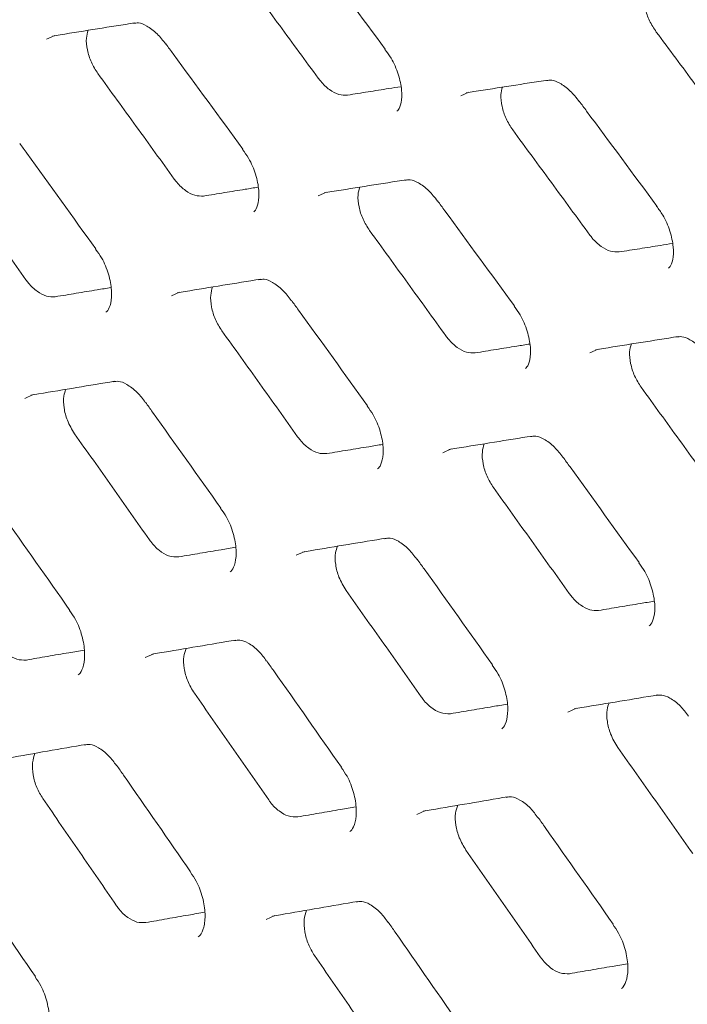
# Model space of a CAD drawing. Units: millimetres. Extents: x -16443 to 398, y -10943 to -3621.
# Drawn here: x -14369 to -14352, y -5743 to -5718 of the extents above; entities that cross this region are included whole.
import ezdxf

# ---------------------------------------------------------------- set-up
doc = ezdxf.new("R2010")
doc.units = ezdxf.units.MM
doc.layers.add('M-OBJECT-FRAME', color=20, linetype='Continuous', lineweight=15)

msp = doc.modelspace()

# ---------------------------------------------------------------- linework, layer by layer
at = {"layer": 'M-OBJECT-FRAME', "linetype": 'Continuous', "flags": 128}
for points in [[(-14367.885, -5718.826), (-14367.678, -5718.733), (-14367.678, -5718.733)], [(-14357.444, -5720.256), (-14357.241, -5720.164), (-14357.241, -5720.164)], [(-14361.036, -5722.78), (-14360.83, -5722.686), (-14360.83, -5722.686)], [(-14364.741, -5725.299), (-14364.532, -5725.204), (-14364.532, -5725.204)], [(-14354.188, -5726.733), (-14353.982, -5726.64), (-14353.982, -5726.64)], [(-14368.438, -5727.884), (-14368.226, -5727.787), (-14368.226, -5727.787)], [(-14357.893, -5729.253), (-14357.683, -5729.158), (-14357.683, -5729.158)], [(-14361.59, -5731.837), (-14361.377, -5731.741), (-14361.377, -5731.741)], [(-14365.4, -5734.418), (-14365.184, -5734.32), (-14365.184, -5734.32)], [(-14354.742, -5735.791), (-14354.529, -5735.694), (-14354.529, -5735.694)], [(-14358.552, -5738.371), (-14358.336, -5738.273), (-14358.336, -5738.273)], [(-14362.354, -5741.017), (-14362.136, -5740.917), (-14362.136, -5740.917)]]:
    msp.add_lwpolyline(points, dxfattribs=at)
at = {"layer": 'M-OBJECT-FRAME', "linetype": 'Continuous'}
for points, knots in [([(-14469.648, -5583.535), (-14469.392, -5583.686), (-14468.6, -5584.152), (-14467.278, -5584.909), (-14465.673, -5585.838), (-14419.51, -5612.476), (-14351.325, -5651.851), (-14272.406, -5697.409), (-14232.945, -5720.187), (-14213.216, -5731.579), (-14203.35, -5737.272), (-14198.506, -5740.073), (-14196.477, -5741.238), (-14195.859, -5741.593)], [0, 0, 0, 0, 0.0027907, 0.0086494, 0.0145081, 0.0203668, 0.5145217, 0.7615992, 0.8851379, 0.9469072, 0.9777919, 0.9932343, 1, 1, 1, 1]), ([(-14471.893, -5693.745), (-14471.637, -5693.895), (-14470.846, -5694.362), (-14424.465, -5720.976), (-14355.433, -5761.019), (-14275.588, -5807.075), (-14235.658, -5830.128), (-14215.695, -5841.654), (-14205.712, -5847.414), (-14200.802, -5850.253), (-14198.739, -5851.439), (-14198.104, -5851.804)], [0, 0, 0, 0, 0.002791, 0.008649, 0.508663, 0.75867, 0.883673, 0.946175, 0.977426, 0.993051, 1, 1, 1, 1]), ([(-14361.303, -5716.441), (-14361.242, -5716.523), (-14360.589, -5717.403), (-14359.938, -5718.283), (-14359.348, -5719.081)], [0, 0, 0, 0, 0.093733, 1, 1, 1, 1]), ([(-14362.981, -5717.165), (-14362.819, -5717.385), (-14362.495, -5717.826), (-14361.847, -5718.709), (-14361.361, -5719.371), (-14361.038, -5719.813)], [0, 0, 0, 0, 0.250032, 0.500063, 1, 1, 1, 1]), ([(-14352.514, -5718.649), (-14352.575, -5718.556), (-14352.697, -5718.371), (-14352.8, -5718.057), (-14352.837, -5717.779), (-14352.801, -5717.641), (-14352.786, -5717.583)], [0, 0, 0, 0, 0.268167, 0.536306, 0.805009, 1, 1, 1, 1]), ([(-14367.74, -5718.75), (-14367.675, -5718.739), (-14366.981, -5718.628), (-14366.289, -5718.518), (-14365.661, -5718.419)], [0, 0, 0, 0, 0.093729, 1, 1, 1, 1]), ([(-14365.699, -5718.432), (-14365.656, -5718.425), (-14365.553, -5718.407), (-14365.372, -5718.484), (-14365.106, -5718.665), (-14364.951, -5718.865), (-14364.88, -5718.957)], [0, 0, 0, 0, 0.2003336, 0.4732472, 0.7573082, 1, 1, 1, 1]), ([(-14366.592, -5719.698), (-14366.651, -5719.605), (-14366.77, -5719.417), (-14366.868, -5719.1), (-14366.899, -5718.813), (-14366.858, -5718.669), (-14366.84, -5718.606)], [0, 0, 0, 0, 0.264117, 0.528196, 0.793062, 1, 1, 1, 1]), ([(-14352.514, -5718.649), (-14352.351, -5718.869), (-14352.023, -5719.308), (-14351.37, -5720.188), (-14350.88, -5720.847), (-14350.554, -5721.287)], [0, 0, 0, 0, 0.250025, 0.50005, 1, 1, 1, 1]), ([(-14364.877, -5718.951), (-14364.817, -5719.034), (-14364.169, -5719.916), (-14363.524, -5720.8), (-14362.94, -5721.601)], [0, 0, 0, 0, 0.093728, 1, 1, 1, 1]), ([(-14359.355, -5719.088), (-14359.302, -5719.159), (-14359.161, -5719.347), (-14359.006, -5719.717), (-14358.919, -5720.121), (-14358.936, -5720.445), (-14359.009, -5720.613), (-14359.04, -5720.636), (-14359.052, -5720.645)], [0, 0, 0, 0, 0.119155, 0.313466, 0.510472, 0.700046, 0.881355, 1, 1, 1, 1]), ([(-14366.592, -5719.698), (-14366.431, -5719.92), (-14366.109, -5720.363), (-14365.467, -5721.248), (-14364.986, -5721.913), (-14364.666, -5722.356)], [0, 0, 0, 0, 0.250039, 0.500078, 1, 1, 1, 1]), ([(-14360.299, -5720.239), (-14360.371, -5720.24), (-14360.516, -5720.242), (-14360.757, -5720.113), (-14360.932, -5719.952), (-14361.017, -5719.839), (-14361.038, -5719.813)], [0, 0, 0, 0, 0.301855, 0.6036708, 0.905682, 1, 1, 1, 1]), ([(-14357.304, -5720.181), (-14357.24, -5720.171), (-14356.551, -5720.063), (-14355.865, -5719.956), (-14355.243, -5719.86)], [0, 0, 0, 0, 0.093734, 1, 1, 1, 1]), ([(-14355.28, -5719.873), (-14355.238, -5719.866), (-14355.137, -5719.849), (-14354.956, -5719.925), (-14354.689, -5720.106), (-14354.531, -5720.306), (-14354.457, -5720.4)], [0, 0, 0, 0, 0.200339, 0.471253, 0.752335, 1, 1, 1, 1]), ([(-14360.299, -5720.239), (-14360.125, -5720.212), (-14359.779, -5720.157), (-14359.331, -5720.086), (-14359.057, -5720.043), (-14358.955, -5720.027)], [0, 0, 0, 0, 0.386295, 0.77259, 1, 1, 1, 1]), ([(-14356.133, -5721.118), (-14356.193, -5721.025), (-14356.313, -5720.838), (-14356.414, -5720.523), (-14356.448, -5720.24), (-14356.409, -5720.099), (-14356.393, -5720.039)], [0, 0, 0, 0, 0.266121, 0.53221, 0.798931, 1, 1, 1, 1]), ([(-14354.455, -5720.394), (-14354.394, -5720.477), (-14353.741, -5721.356), (-14353.09, -5722.237), (-14352.5, -5723.035)], [0, 0, 0, 0, 0.0937333, 1, 1, 1, 1]), ([(-14356.133, -5721.118), (-14355.971, -5721.339), (-14355.646, -5721.78), (-14354.998, -5722.662), (-14354.513, -5723.325), (-14354.19, -5723.766)], [0, 0, 0, 0, 0.250032, 0.500063, 1, 1, 1, 1]), ([(-14368.564, -5721.456), (-14368.503, -5721.539), (-14367.862, -5722.426), (-14367.223, -5723.313), (-14366.643, -5724.117)], [0, 0, 0, 0, 0.093723, 1, 1, 1, 1]), ([(-14362.947, -5721.608), (-14362.894, -5721.68), (-14362.754, -5721.868), (-14362.603, -5722.239), (-14362.52, -5722.646), (-14362.542, -5722.973), (-14362.617, -5723.144), (-14362.651, -5723.169), (-14362.664, -5723.179)], [0, 0, 0, 0, 0.119863, 0.315214, 0.513206, 0.704218, 0.887447, 1, 1, 1, 1]), ([(-14370.314, -5722.227), (-14370.155, -5722.45), (-14369.837, -5722.894), (-14369.2, -5723.783), (-14368.724, -5724.451), (-14368.406, -5724.895)], [0, 0, 0, 0, 0.250046, 0.500092, 1, 1, 1, 1]), ([(-14363.927, -5722.783), (-14364, -5722.784), (-14364.145, -5722.786), (-14364.386, -5722.658), (-14364.56, -5722.496), (-14364.645, -5722.383), (-14364.666, -5722.356)], [0, 0, 0, 0, 0.301554, 0.603073, 0.904812, 1, 1, 1, 1]), ([(-14360.892, -5722.703), (-14360.827, -5722.693), (-14360.133, -5722.582), (-14359.44, -5722.472), (-14358.813, -5722.372)], [0, 0, 0, 0, 0.093729, 1, 1, 1, 1]), ([(-14358.85, -5722.386), (-14358.807, -5722.378), (-14358.705, -5722.36), (-14358.523, -5722.437), (-14358.258, -5722.618), (-14358.103, -5722.818), (-14358.031, -5722.91)], [0, 0, 0, 0, 0.2003336, 0.4732472, 0.7573082, 1, 1, 1, 1]), ([(-14363.927, -5722.783), (-14363.752, -5722.755), (-14363.403, -5722.698), (-14362.945, -5722.624), (-14362.662, -5722.578), (-14362.553, -5722.561)], [0, 0, 0, 0, 0.381064, 0.762128, 1, 1, 1, 1]), ([(-14359.743, -5723.652), (-14359.803, -5723.558), (-14359.922, -5723.371), (-14360.02, -5723.053), (-14360.05, -5722.767), (-14360.009, -5722.623), (-14359.991, -5722.56)], [0, 0, 0, 0, 0.264117, 0.528196, 0.793062, 1, 1, 1, 1]), ([(-14358.029, -5722.904), (-14357.968, -5722.987), (-14357.321, -5723.87), (-14356.676, -5724.754), (-14356.091, -5725.555)], [0, 0, 0, 0, 0.093728, 1, 1, 1, 1]), ([(-14352.507, -5723.041), (-14352.453, -5723.113), (-14352.312, -5723.301), (-14352.158, -5723.67), (-14352.071, -5724.075), (-14352.088, -5724.399), (-14352.16, -5724.567), (-14352.192, -5724.59), (-14352.204, -5724.599)], [0, 0, 0, 0, 0.1191547, 0.3134656, 0.5104721, 0.7000462, 0.8813553, 1, 1, 1, 1]), ([(-14359.743, -5723.652), (-14359.583, -5723.873), (-14359.261, -5724.316), (-14358.619, -5725.202), (-14358.138, -5725.867), (-14357.817, -5726.31)], [0, 0, 0, 0, 0.250039, 0.500078, 1, 1, 1, 1]), ([(-14353.45, -5724.193), (-14353.523, -5724.194), (-14353.668, -5724.195), (-14353.909, -5724.066), (-14354.083, -5723.905), (-14354.169, -5723.793), (-14354.19, -5723.766)], [0, 0, 0, 0, 0.301855, 0.6036708, 0.905682, 1, 1, 1, 1]), ([(-14353.45, -5724.193), (-14353.277, -5724.165), (-14352.931, -5724.11), (-14352.483, -5724.04), (-14352.208, -5723.996), (-14352.106, -5723.98)], [0, 0, 0, 0, 0.386295, 0.77259, 1, 1, 1, 1]), ([(-14366.651, -5724.124), (-14366.598, -5724.195), (-14366.459, -5724.384), (-14366.312, -5724.757), (-14366.234, -5725.167), (-14366.259, -5725.497), (-14366.338, -5725.672), (-14366.375, -5725.699), (-14366.389, -5725.709)], [0, 0, 0, 0, 0.120152, 0.315915, 0.514259, 0.706134, 0.890722, 1, 1, 1, 1]), ([(-14367.667, -5725.322), (-14367.74, -5725.323), (-14367.887, -5725.326), (-14368.127, -5725.198), (-14368.301, -5725.036), (-14368.385, -5724.923), (-14368.406, -5724.895)], [0, 0, 0, 0, 0.301151, 0.602272, 0.903677, 1, 1, 1, 1]), ([(-14364.592, -5725.221), (-14364.527, -5725.21), (-14363.827, -5725.096), (-14363.129, -5724.983), (-14362.496, -5724.88)], [0, 0, 0, 0, 0.093724, 1, 1, 1, 1]), ([(-14362.533, -5724.894), (-14362.489, -5724.886), (-14362.385, -5724.868), (-14362.203, -5724.945), (-14361.939, -5725.126), (-14361.787, -5725.326), (-14361.718, -5725.416)], [0, 0, 0, 0, 0.200333, 0.475341, 0.762461, 1, 1, 1, 1]), ([(-14367.667, -5725.322), (-14367.491, -5725.293), (-14367.139, -5725.234), (-14366.671, -5725.157), (-14366.38, -5725.109), (-14366.264, -5725.09)], [0, 0, 0, 0, 0.376171, 0.752342, 1, 1, 1, 1]), ([(-14363.466, -5726.181), (-14363.525, -5726.087), (-14363.643, -5725.899), (-14363.738, -5725.58), (-14363.765, -5725.289), (-14363.721, -5725.142), (-14363.702, -5725.076)], [0, 0, 0, 0, 0.262113, 0.524181, 0.787313, 1, 1, 1, 1]), ([(-14361.715, -5725.41), (-14361.655, -5725.493), (-14361.014, -5726.379), (-14360.374, -5727.266), (-14359.795, -5728.07)], [0, 0, 0, 0, 0.0937233, 1, 1, 1, 1]), ([(-14356.098, -5725.561), (-14356.045, -5725.633), (-14355.905, -5725.821), (-14355.755, -5726.193), (-14355.672, -5726.6), (-14355.693, -5726.927), (-14355.768, -5727.098), (-14355.802, -5727.123), (-14355.815, -5727.132)], [0, 0, 0, 0, 0.119863, 0.315214, 0.513206, 0.704218, 0.887447, 1, 1, 1, 1]), ([(-14363.466, -5726.181), (-14363.307, -5726.403), (-14362.988, -5726.848), (-14362.352, -5727.737), (-14361.875, -5728.404), (-14361.558, -5728.849)], [0, 0, 0, 0, 0.250046, 0.500092, 1, 1, 1, 1]), ([(-14357.078, -5726.736), (-14357.151, -5726.737), (-14357.297, -5726.74), (-14357.538, -5726.611), (-14357.712, -5726.45), (-14357.797, -5726.337), (-14357.817, -5726.31)], [0, 0, 0, 0, 0.301554, 0.603073, 0.904812, 1, 1, 1, 1]), ([(-14354.044, -5726.657), (-14353.979, -5726.646), (-14353.284, -5726.535), (-14352.592, -5726.425), (-14351.965, -5726.326)], [0, 0, 0, 0, 0.093729, 1, 1, 1, 1]), ([(-14352.002, -5726.339), (-14351.959, -5726.332), (-14351.857, -5726.314), (-14351.675, -5726.391), (-14351.41, -5726.572), (-14351.255, -5726.771), (-14351.183, -5726.863)], [0, 0, 0, 0, 0.200334, 0.473247, 0.757308, 1, 1, 1, 1]), ([(-14357.078, -5726.736), (-14356.904, -5726.708), (-14356.554, -5726.651), (-14356.097, -5726.577), (-14355.813, -5726.532), (-14355.705, -5726.514)], [0, 0, 0, 0, 0.3810638, 0.7621276, 1, 1, 1, 1]), ([(-14352.895, -5727.605), (-14352.954, -5727.512), (-14353.073, -5727.324), (-14353.171, -5727.007), (-14353.202, -5726.72), (-14353.161, -5726.576), (-14353.143, -5726.513)], [0, 0, 0, 0, 0.264117, 0.528196, 0.793062, 1, 1, 1, 1]), ([(-14368.285, -5727.804), (-14368.219, -5727.793), (-14367.513, -5727.675), (-14366.809, -5727.558), (-14366.171, -5727.453)], [0, 0, 0, 0, 0.093719, 1, 1, 1, 1]), ([(-14366.208, -5727.467), (-14366.164, -5727.459), (-14366.058, -5727.44), (-14365.876, -5727.517), (-14365.613, -5727.699), (-14365.463, -5727.898), (-14365.397, -5727.987)], [0, 0, 0, 0, 0.200338, 0.477541, 0.767798, 1, 1, 1, 1]), ([(-14367.181, -5728.775), (-14367.248, -5728.664), (-14367.373, -5728.457), (-14367.456, -5728.119), (-14367.469, -5727.843), (-14367.42, -5727.711), (-14367.4, -5727.657)], [0, 0, 0, 0, 0.302058, 0.561187, 0.821509, 1, 1, 1, 1]), ([(-14352.895, -5727.605), (-14352.734, -5727.827), (-14352.413, -5728.269), (-14351.771, -5729.155), (-14351.29, -5729.82), (-14350.969, -5730.263)], [0, 0, 0, 0, 0.250039, 0.500078, 1, 1, 1, 1]), ([(-14365.394, -5727.98), (-14365.334, -5728.064), (-14364.699, -5728.953), (-14364.065, -5729.844), (-14363.491, -5730.651)], [0, 0, 0, 0, 0.093718, 1, 1, 1, 1]), ([(-14359.802, -5728.077), (-14359.75, -5728.149), (-14359.611, -5728.338), (-14359.464, -5728.711), (-14359.386, -5729.12), (-14359.411, -5729.45), (-14359.489, -5729.625), (-14359.527, -5729.653), (-14359.541, -5729.663)], [0, 0, 0, 0, 0.120152, 0.315915, 0.514259, 0.706134, 0.890722, 1, 1, 1, 1]), ([(-14367.181, -5728.775), (-14367.023, -5728.998), (-14366.708, -5729.444), (-14366.077, -5730.337), (-14365.605, -5731.006), (-14365.29, -5731.453)], [0, 0, 0, 0, 0.250054, 0.500107, 1, 1, 1, 1]), ([(-14360.819, -5729.275), (-14360.892, -5729.277), (-14361.039, -5729.28), (-14361.279, -5729.151), (-14361.452, -5728.99), (-14361.537, -5728.876), (-14361.558, -5728.849)], [0, 0, 0, 0, 0.3011513, 0.6022723, 0.9036766, 1, 1, 1, 1]), ([(-14357.744, -5729.174), (-14357.678, -5729.164), (-14356.978, -5729.049), (-14356.28, -5728.936), (-14355.647, -5728.833)], [0, 0, 0, 0, 0.093724, 1, 1, 1, 1]), ([(-14355.685, -5728.847), (-14355.641, -5728.839), (-14355.537, -5728.821), (-14355.355, -5728.898), (-14355.091, -5729.079), (-14354.939, -5729.279), (-14354.87, -5729.369)], [0, 0, 0, 0, 0.2003333, 0.4753415, 0.7624607, 1, 1, 1, 1]), ([(-14360.819, -5729.275), (-14360.643, -5729.246), (-14360.291, -5729.188), (-14359.823, -5729.111), (-14359.531, -5729.063), (-14359.416, -5729.044)], [0, 0, 0, 0, 0.376171, 0.752342, 1, 1, 1, 1]), ([(-14356.618, -5730.134), (-14356.677, -5730.04), (-14356.794, -5729.852), (-14356.889, -5729.533), (-14356.917, -5729.243), (-14356.873, -5729.095), (-14356.854, -5729.029)], [0, 0, 0, 0, 0.262113, 0.524181, 0.787313, 1, 1, 1, 1]), ([(-14354.867, -5729.363), (-14354.807, -5729.446), (-14354.165, -5730.332), (-14353.526, -5731.22), (-14352.947, -5732.024)], [0, 0, 0, 0, 0.093723, 1, 1, 1, 1]), ([(-14356.618, -5730.134), (-14356.459, -5730.356), (-14356.14, -5730.801), (-14355.504, -5731.69), (-14355.027, -5732.357), (-14354.709, -5732.802)], [0, 0, 0, 0, 0.250046, 0.500092, 1, 1, 1, 1]), ([(-14369.185, -5730.547), (-14369.126, -5730.63), (-14368.497, -5731.523), (-14367.869, -5732.417), (-14367.3, -5733.227)], [0, 0, 0, 0, 0.093713, 1, 1, 1, 1]), ([(-14363.499, -5730.658), (-14363.446, -5730.73), (-14363.309, -5730.919), (-14363.166, -5731.294), (-14363.092, -5731.706), (-14363.122, -5732.039), (-14363.203, -5732.218), (-14363.244, -5732.248), (-14363.258, -5732.258)], [0, 0, 0, 0, 0.120414, 0.316596, 0.515305, 0.708088, 0.89407, 1, 1, 1, 1]), ([(-14361.437, -5731.757), (-14361.371, -5731.746), (-14360.665, -5731.628), (-14359.961, -5731.512), (-14359.323, -5731.406)], [0, 0, 0, 0, 0.093719, 1, 1, 1, 1]), ([(-14359.36, -5731.42), (-14359.315, -5731.412), (-14359.209, -5731.393), (-14359.027, -5731.471), (-14358.764, -5731.652), (-14358.615, -5731.852), (-14358.549, -5731.94)], [0, 0, 0, 0, 0.200338, 0.477541, 0.767798, 1, 1, 1, 1]), ([(-14364.552, -5731.879), (-14364.638, -5731.879), (-14364.799, -5731.879), (-14365.052, -5731.727), (-14365.208, -5731.567), (-14365.28, -5731.466), (-14365.29, -5731.453)], [0, 0, 0, 0, 0.35126, 0.652163, 0.952886, 1, 1, 1, 1]), ([(-14364.552, -5731.879), (-14364.374, -5731.849), (-14364.019, -5731.789), (-14363.542, -5731.709), (-14363.242, -5731.658), (-14363.119, -5731.638)], [0, 0, 0, 0, 0.371588, 0.743175, 1, 1, 1, 1]), ([(-14360.333, -5732.728), (-14360.4, -5732.617), (-14360.524, -5732.411), (-14360.608, -5732.072), (-14360.621, -5731.796), (-14360.572, -5731.664), (-14360.552, -5731.61)], [0, 0, 0, 0, 0.302058, 0.561187, 0.821509, 1, 1, 1, 1]), ([(-14358.546, -5731.934), (-14358.486, -5732.017), (-14357.85, -5732.907), (-14357.217, -5733.797), (-14356.643, -5734.604)], [0, 0, 0, 0, 0.093718, 1, 1, 1, 1]), ([(-14352.954, -5732.031), (-14352.901, -5732.102), (-14352.763, -5732.291), (-14352.616, -5732.664), (-14352.537, -5733.073), (-14352.563, -5733.404), (-14352.641, -5733.579), (-14352.678, -5733.606), (-14352.692, -5733.616)], [0, 0, 0, 0, 0.120152, 0.315915, 0.514259, 0.706134, 0.890722, 1, 1, 1, 1]), ([(-14360.333, -5732.728), (-14360.175, -5732.951), (-14359.859, -5733.397), (-14359.229, -5734.29), (-14358.757, -5734.96), (-14358.442, -5735.406)], [0, 0, 0, 0, 0.250054, 0.500107, 1, 1, 1, 1]), ([(-14353.97, -5733.229), (-14354.044, -5733.23), (-14354.19, -5733.233), (-14354.431, -5733.105), (-14354.604, -5732.943), (-14354.689, -5732.83), (-14354.709, -5732.802)], [0, 0, 0, 0, 0.301151, 0.602272, 0.903677, 1, 1, 1, 1]), ([(-14353.97, -5733.229), (-14353.794, -5733.2), (-14353.442, -5733.141), (-14352.974, -5733.064), (-14352.683, -5733.016), (-14352.567, -5732.997)], [0, 0, 0, 0, 0.376171, 0.752342, 1, 1, 1, 1]), ([(-14367.308, -5733.234), (-14367.256, -5733.306), (-14367.12, -5733.496), (-14366.98, -5733.873), (-14366.911, -5734.287), (-14366.945, -5734.625), (-14367.03, -5734.807), (-14367.073, -5734.838), (-14367.089, -5734.849)], [0, 0, 0, 0, 0.120645, 0.317254, 0.51634, 0.710078, 0.897488, 1, 1, 1, 1]), ([(-14368.397, -5734.479), (-14368.477, -5734.48), (-14368.631, -5734.482), (-14368.877, -5734.344), (-14369.042, -5734.182), (-14369.12, -5734.074), (-14369.135, -5734.052)], [0, 0, 0, 0, 0.323748, 0.623995, 0.92462, 1, 1, 1, 1]), ([(-14365.242, -5734.336), (-14365.176, -5734.324), (-14364.464, -5734.203), (-14363.754, -5734.083), (-14363.111, -5733.975)], [0, 0, 0, 0, 0.093713, 1, 1, 1, 1]), ([(-14363.147, -5733.989), (-14363.102, -5733.981), (-14362.995, -5733.961), (-14362.812, -5734.039), (-14362.551, -5734.221), (-14362.404, -5734.42), (-14362.34, -5734.507)], [0, 0, 0, 0, 0.2003476, 0.4798508, 0.7733277, 1, 1, 1, 1]), ([(-14368.397, -5734.479), (-14368.218, -5734.448), (-14367.86, -5734.386), (-14367.373, -5734.303), (-14367.065, -5734.25), (-14366.936, -5734.228)], [0, 0, 0, 0, 0.367287, 0.734574, 1, 1, 1, 1]), ([(-14364.161, -5735.318), (-14364.222, -5735.215), (-14364.341, -5735.018), (-14364.426, -5734.688), (-14364.442, -5734.397), (-14364.391, -5734.252), (-14364.369, -5734.188)], [0, 0, 0, 0, 0.277138, 0.534576, 0.794071, 1, 1, 1, 1]), ([(-14362.337, -5734.5), (-14362.278, -5734.584), (-14361.648, -5735.477), (-14361.021, -5736.37), (-14360.452, -5737.181)], [0, 0, 0, 0, 0.093713, 1, 1, 1, 1]), ([(-14356.65, -5734.611), (-14356.598, -5734.683), (-14356.461, -5734.873), (-14356.317, -5735.247), (-14356.243, -5735.659), (-14356.273, -5735.993), (-14356.355, -5736.172), (-14356.395, -5736.201), (-14356.41, -5736.212)], [0, 0, 0, 0, 0.120414, 0.316596, 0.515305, 0.708088, 0.89407, 1, 1, 1, 1]), ([(-14364.161, -5735.318), (-14364.004, -5735.542), (-14363.692, -5735.99), (-14363.067, -5736.886), (-14362.599, -5737.558), (-14362.287, -5738.006)], [0, 0, 0, 0, 0.250061, 0.500122, 1, 1, 1, 1]), ([(-14357.703, -5735.833), (-14357.79, -5735.833), (-14357.951, -5735.833), (-14358.204, -5735.68), (-14358.36, -5735.52), (-14358.432, -5735.42), (-14358.442, -5735.406)], [0, 0, 0, 0, 0.35126, 0.652163, 0.952886, 1, 1, 1, 1]), ([(-14354.588, -5735.711), (-14354.522, -5735.7), (-14353.816, -5735.582), (-14353.112, -5735.465), (-14352.474, -5735.36)], [0, 0, 0, 0, 0.093719, 1, 1, 1, 1]), ([(-14352.511, -5735.374), (-14352.467, -5735.366), (-14352.361, -5735.347), (-14352.179, -5735.424), (-14351.916, -5735.606), (-14351.767, -5735.805), (-14351.7, -5735.894)], [0, 0, 0, 0, 0.200338, 0.477541, 0.767798, 1, 1, 1, 1]), ([(-14357.703, -5735.833), (-14357.526, -5735.803), (-14357.171, -5735.743), (-14356.693, -5735.662), (-14356.394, -5735.612), (-14356.271, -5735.591)], [0, 0, 0, 0, 0.371588, 0.743175, 1, 1, 1, 1]), ([(-14353.485, -5736.682), (-14353.552, -5736.57), (-14353.676, -5736.364), (-14353.759, -5736.026), (-14353.772, -5735.75), (-14353.724, -5735.617), (-14353.704, -5735.564)], [0, 0, 0, 0, 0.302058, 0.561187, 0.821509, 1, 1, 1, 1]), ([(-14369.041, -5736.98), (-14368.973, -5736.968), (-14368.256, -5736.844), (-14367.54, -5736.72), (-14366.892, -5736.608)], [0, 0, 0, 0, 0.093708, 1, 1, 1, 1]), ([(-14366.928, -5736.623), (-14366.882, -5736.614), (-14366.773, -5736.594), (-14366.59, -5736.673), (-14366.33, -5736.855), (-14366.186, -5737.054), (-14366.125, -5737.139)], [0, 0, 0, 0, 0.200362, 0.482277, 0.779054, 1, 1, 1, 1]), ([(-14367.981, -5737.972), (-14368.036, -5737.88), (-14368.148, -5737.694), (-14368.236, -5737.373), (-14368.256, -5737.067), (-14368.205, -5736.907), (-14368.18, -5736.831)], [0, 0, 0, 0, 0.249865, 0.50596, 0.764691, 1, 1, 1, 1]), ([(-14353.485, -5736.682), (-14353.327, -5736.905), (-14353.011, -5737.351), (-14352.38, -5738.244), (-14351.908, -5738.913), (-14351.594, -5739.36)], [0, 0, 0, 0, 0.250054, 0.500107, 1, 1, 1, 1]), ([(-14366.121, -5737.131), (-14366.063, -5737.215), (-14365.439, -5738.112), (-14364.817, -5739.009), (-14364.254, -5739.822)], [0, 0, 0, 0, 0.093708, 1, 1, 1, 1]), ([(-14360.46, -5737.188), (-14360.408, -5737.26), (-14360.272, -5737.45), (-14360.132, -5737.826), (-14360.062, -5738.241), (-14360.097, -5738.578), (-14360.181, -5738.761), (-14360.225, -5738.792), (-14360.24, -5738.803)], [0, 0, 0, 0, 0.120645, 0.317254, 0.51634, 0.710078, 0.897488, 1, 1, 1, 1]), ([(-14367.981, -5737.972), (-14367.826, -5738.197), (-14367.516, -5738.647), (-14366.897, -5739.546), (-14366.434, -5740.221), (-14366.125, -5740.671)], [0, 0, 0, 0, 0.250069, 0.500138, 1, 1, 1, 1]), ([(-14361.549, -5738.432), (-14361.629, -5738.433), (-14361.783, -5738.436), (-14362.029, -5738.297), (-14362.193, -5738.136), (-14362.271, -5738.028), (-14362.287, -5738.006)], [0, 0, 0, 0, 0.323748, 0.623995, 0.92462, 1, 1, 1, 1]), ([(-14358.394, -5738.289), (-14358.327, -5738.278), (-14357.615, -5738.157), (-14356.906, -5738.037), (-14356.262, -5737.928)], [0, 0, 0, 0, 0.093713, 1, 1, 1, 1]), ([(-14357.312, -5739.271), (-14357.374, -5739.169), (-14357.492, -5738.972), (-14357.578, -5738.642), (-14357.594, -5738.351), (-14357.543, -5738.206), (-14357.521, -5738.141)], [0, 0, 0, 0, 0.277138, 0.534576, 0.794071, 1, 1, 1, 1]), ([(-14356.299, -5737.942), (-14356.254, -5737.934), (-14356.146, -5737.915), (-14355.964, -5737.992), (-14355.703, -5738.174), (-14355.556, -5738.374), (-14355.492, -5738.46)], [0, 0, 0, 0, 0.200348, 0.479851, 0.773328, 1, 1, 1, 1]), ([(-14361.549, -5738.432), (-14361.37, -5738.401), (-14361.012, -5738.34), (-14360.525, -5738.256), (-14360.217, -5738.203), (-14360.088, -5738.181)], [0, 0, 0, 0, 0.367287, 0.734574, 1, 1, 1, 1]), ([(-14355.489, -5738.453), (-14355.43, -5738.537), (-14354.8, -5739.43), (-14354.172, -5740.324), (-14353.603, -5741.134)], [0, 0, 0, 0, 0.093713, 1, 1, 1, 1]), ([(-14357.312, -5739.271), (-14357.156, -5739.495), (-14356.843, -5739.943), (-14356.218, -5740.839), (-14355.751, -5741.511), (-14355.439, -5741.959)], [0, 0, 0, 0, 0.250061, 0.500122, 1, 1, 1, 1]), ([(-14370.019, -5739.759), (-14369.961, -5739.843), (-14369.343, -5740.743), (-14368.727, -5741.644), (-14368.169, -5742.46)], [0, 0, 0, 0, 0.093703, 1, 1, 1, 1]), ([(-14364.262, -5739.829), (-14364.21, -5739.902), (-14364.076, -5740.092), (-14363.939, -5740.47), (-14363.874, -5740.888), (-14363.913, -5741.229), (-14364.001, -5741.415), (-14364.048, -5741.448), (-14364.064, -5741.459)], [0, 0, 0, 0, 0.120846, 0.317888, 0.517362, 0.7121, 0.900973, 1, 1, 1, 1]), ([(-14362.192, -5740.933), (-14362.125, -5740.922), (-14361.407, -5740.797), (-14360.692, -5740.674), (-14360.043, -5740.562)], [0, 0, 0, 0, 0.093708, 1, 1, 1, 1]), ([(-14360.08, -5740.576), (-14360.034, -5740.568), (-14359.924, -5740.548), (-14359.742, -5740.626), (-14359.482, -5740.808), (-14359.338, -5741.007), (-14359.276, -5741.092)], [0, 0, 0, 0, 0.200362, 0.482277, 0.779054, 1, 1, 1, 1]), ([(-14365.387, -5741.097), (-14365.46, -5741.099), (-14365.606, -5741.104), (-14365.844, -5740.981), (-14366.018, -5740.819), (-14366.103, -5740.702), (-14366.125, -5740.671)], [0, 0, 0, 0, 0.292756, 0.59253, 0.892527, 1, 1, 1, 1]), ([(-14365.387, -5741.097), (-14365.207, -5741.065), (-14364.846, -5741.002), (-14364.349, -5740.915), (-14364.034, -5740.86), (-14363.898, -5740.836)], [0, 0, 0, 0, 0.363246, 0.726492, 1, 1, 1, 1]), ([(-14361.133, -5741.926), (-14361.188, -5741.834), (-14361.3, -5741.647), (-14361.388, -5741.327), (-14361.408, -5741.021), (-14361.357, -5740.861), (-14361.332, -5740.784)], [0, 0, 0, 0, 0.2498655, 0.5059604, 0.7646914, 1, 1, 1, 1]), ([(-14359.273, -5741.085), (-14359.215, -5741.169), (-14358.591, -5742.065), (-14357.969, -5742.962), (-14357.405, -5743.776)], [0, 0, 0, 0, 0.093708, 1, 1, 1, 1]), ([(-14353.611, -5741.141), (-14353.56, -5741.213), (-14353.424, -5741.403), (-14353.284, -5741.779), (-14353.214, -5742.194), (-14353.248, -5742.531), (-14353.333, -5742.714), (-14353.377, -5742.745), (-14353.392, -5742.756)], [0, 0, 0, 0, 0.120645, 0.317254, 0.51634, 0.710078, 0.897488, 1, 1, 1, 1]), ([(-14361.133, -5741.926), (-14360.978, -5742.151), (-14360.668, -5742.6), (-14360.049, -5743.5), (-14359.586, -5744.174), (-14359.277, -5744.624)], [0, 0, 0, 0, 0.2500691, 0.5001381, 1, 1, 1, 1]), ([(-14354.7, -5742.386), (-14354.781, -5742.387), (-14354.935, -5742.389), (-14355.181, -5742.251), (-14355.345, -5742.089), (-14355.423, -5741.981), (-14355.439, -5741.959)], [0, 0, 0, 0, 0.323748, 0.623995, 0.92462, 1, 1, 1, 1]), ([(-14354.7, -5742.386), (-14354.521, -5742.355), (-14354.164, -5742.293), (-14353.676, -5742.209), (-14353.369, -5742.157), (-14353.24, -5742.135)], [0, 0, 0, 0, 0.367287, 0.734574, 1, 1, 1, 1]), ([(-14368.177, -5742.467), (-14368.126, -5742.54), (-14367.993, -5742.731), (-14367.86, -5743.11), (-14367.799, -5743.531), (-14367.843, -5743.876), (-14367.935, -5744.066), (-14367.984, -5744.101), (-14368.001, -5744.112)], [0, 0, 0, 0, 0.120967, 0.318458, 0.518342, 0.714137, 0.904515, 1, 1, 1, 1])]:
    msp.add_open_spline(points, degree=3, knots=knots, dxfattribs=at)

doc.saveas('drawing.dxf')
